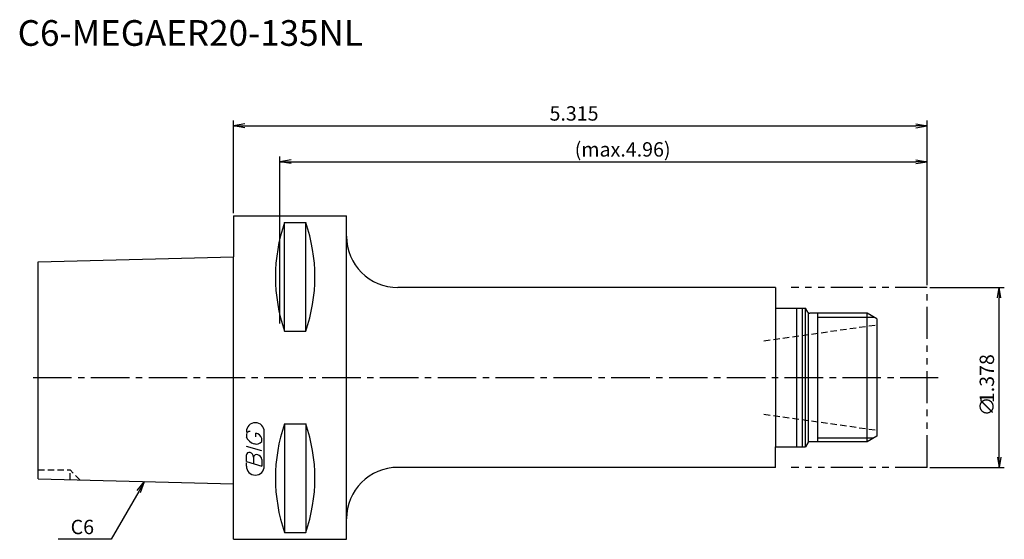
# Model space of a CAD drawing. Extents: x -42 to 150, y -32 to 70.
import ezdxf
from ezdxf.enums import TextEntityAlignment as Align

# ---------------------------------------------------------------- set-up
doc = ezdxf.new("R2010")
doc.units = 0
doc.header["$LTSCALE"] = 10
for name, pattern in [('CENTER2', [1.125, 0.75, -0.125, 0.125, -0.125]), ('HIDDEN2', [0.1875, 0.125, -0.0625]), ('PHANTOM2', [1.25, 0.625, -0.125, 0.125, -0.125, 0.125, -0.125])]:
    doc.linetypes.add(name, pattern=pattern)
doc.layers.get('0').update_dxf_attribs({"linetype": 'CONTINUOUS'})
for name, color, linetype in [('240', 4, 'CONTINUOUS'), ('241', 211, 'CONTINUOUS'), ('242', 3, 'CONTINUOUS'), ('243', 211, 'HIDDEN2'), ('245', 2, 'CENTER2'), ('246', 3, 'PHANTOM2'), ('247', 60, 'CONTINUOUS'), ('250', 3, 'CONTINUOUS')]:
    doc.layers.add(name, color=color, linetype=linetype)
doc.styles.get("Standard").update_dxf_attribs({"font": 'romans.shx', "bigfont": 'extfont.shx'})
doc.styles.add('YOKO', font='romans.shx', dxfattribs={"bigfont": 'extfont.shx'})

# ---------------------------------------------------------------- blocks, each defined once
blk = doc.blocks.new('_OPEN')
at = {"color": 0, "linetype": 'BYBLOCK'}
for p, q in [((-1, 0.167), (0, 0)), ((-1, -0.167), (0, 0)), ((0, 0), (-1, 0))]:
    blk.add_line(p, q, dxfattribs=at)

msp = doc.modelspace()

# ---------------------------------------------------------------- linework, layer by layer
at = {"layer": '240', "linetype": 'CONTINUOUS'}
for p, q in [((0, 31.5), (0, 23.48)), ((0, 31.5), (22, 31.5)), ((22, 27.5), (22, 31.5)), ((-38, 22.52), (0, 23.48)), ((-38, -19.72), (-38, 22.52)), ((105.5, 17.5), (32, 17.5)), ((105.5, 17.5), (105.5, 13.5)), ((105.5, 13.5), (111.32, 13.5)), ((111.78, 12.7), (111.32, 13.5)), ((123.29, 12.5), (112.13, 12.5)), ((125.2, 11.4), (123.29, 12.5)), ((125.2, 11.4), (125.2, -11.4)), ((125.2, -11.4), (123.29, -12.5)), ((111.78, -12.7), (111.32, -13.5)), ((123.29, -12.5), (112.13, -12.5)), ((105.5, -17.5), (105.5, -13.5)), ((105.5, -13.5), (111.32, -13.5)), ((105.5, -17.5), (32, -17.5)), ((-38, -19.72), (0, -20.68)), ((0, -31.5), (0, -20.68)), ((22, -31.5), (22, -27.5)), ((0, -31.5), (22, -31.5))]:
    msp.add_line(p, q, dxfattribs=at)
for centre, radius, start, end in [((32, 27.5), 10, 180, 270), ((112.13, 12.9), 0.4, 210, 270), ((112.13, -12.9), 0.4, 90, 150), ((32, -27.5), 10, 90, 180)]:
    msp.add_arc(centre, radius, start, end, dxfattribs=at)
at = {"layer": '241', "linetype": 'CONTINUOUS'}
for p, q in [((9.95, 8.99), (9.95, 30.18)), ((9.95, 30.18), (14.05, 30.18)), ((14.05, 8.99), (14.05, 30.18)), ((22, -27.5), (22, 27.5)), ((0, -20.68), (0, 23.48)), ((105.5, 13.5), (105.5, -13.5)), ((109.6, -13.5), (109.6, 13.5)), ((110.7, -13.5), (110.7, 13.5)), ((111.32, -13.5), (111.32, 13.5)), ((111.9, -12.5), (111.9, 12.57)), ((123.29, -12.5), (123.29, 12.5)), ((9.95, 8.99), (14.05, 8.99)), ((9.95, -8.99), (9.95, -30.18)), ((9.95, -8.99), (14.05, -8.99)), ((14.05, -8.99), (14.05, -30.18)), ((9.95, -30.18), (14.05, -30.18))]:
    msp.add_line(p, q, dxfattribs=at)
for centre, start, end in [((40.23, 19.59), 160.7151, 199.2849), ((-16.23, 19.59), 340.7151, 19.2849), ((40.23, -19.59), 160.7151, 199.2849), ((-16.23, -19.59), 340.7151, 19.2849)]:
    msp.add_arc(centre, 32.08, start, end, dxfattribs=at)
at = {"layer": '242', "linetype": 'CONTINUOUS'}
for p, q in [((113.7, -12.5), (113.7, 12.5)), ((113.7, 11.75), (124.59, 11.75)), ((113.7, -11.75), (124.59, -11.75))]:
    msp.add_line(p, q, dxfattribs=at)
at = {"layer": '243', "linetype": 'HIDDEN2'}
for p, q in [((103.2, 7.16), (125.2, 10.25)), ((103.2, -7.16), (125.2, -10.25)), ((-38, -18), (-31.8, -18)), ((-29.87, -19.93), (-31.8, -18)), ((-31.8, -19.88), (-31.8, -18))]:
    msp.add_line(p, q, dxfattribs=at)
at = {"layer": '245', "linetype": 'CENTER2'}
msp.add_line((-39, 0), (137.1, 0), dxfattribs=at)
at = {"layer": '246', "linetype": 'PHANTOM2'}
for p, q in [((135, 17.5), (108.5, 17.5)), ((135, -17.5), (135, 17.5)), ((135, -17.5), (108.5, -17.5))]:
    msp.add_line(p, q, dxfattribs=at)
at = {"layer": '247', "linetype": 'CONTINUOUS'}
for p, q in [((2.5, -11), (2.5, -11.57)), ((4.35, -11.54), (4.35, -10.85)), ((6, -17.25), (6, -10.56)), ((5.5, -12.46), (5.5, -11.85)), ((5.5, -14.28), (2.5, -13.42)), ((2.5, -16.38), (2.5, -15.08)), ((2.5, -16.38), (5.5, -17.24)), ((2.5, -17.25), (2.5, -16.58)), ((3.92, -15.48), (3.92, -16.79)), ((5.5, -15.94), (5.5, -17.24))]:
    msp.add_line(p, q, dxfattribs=at)
for centre, radius, start, end in [((4.25, -10.56), 1.75, 0, 180), ((3.31, -11.37), 0.891, 94.9946, 155.1663), ((4.16, -12.23), 1.39, 15.8461, 82.3251), ((4.58, -10.71), 2.25, 202.3595, 254.9932), ((4.46, -11.64), 1.32, 249.7136, 321.7887), ((3.05, -15.15), 0.554, 72.9979, 172.9242), ((2.94, -15.57), 0.99, 4.7429, 73.8492), ((4.48, -15.56), 0.564, 65.9909, 172.2634), ((4.49, -16.04), 1.02, 5.702, 77.2773), ((4.25, -17.25), 1.75, 180, 0)]:
    msp.add_arc(centre, radius, start, end, dxfattribs=at)
at = {"layer": '250', "linetype": 'CONTINUOUS'}
for p, q in [((0, 32), (0, 50)), ((135, 18), (135, 50)), ((2.23, 49.37), (0, 49)), ((2.23, 48.63), (0, 49)), ((0, 49), (2.23, 49)), ((2.23, 49), (132.77, 49)), ((132.77, 49.37), (135, 49)), ((132.77, 48.63), (135, 49)), ((135, 49), (132.77, 49)), ((9, 10.5), (9, 43)), ((11.23, 42.37), (9, 42)), ((132.77, 42.37), (135, 42)), ((135, 18), (135, 43)), ((11.23, 41.63), (9, 42)), ((9, 42), (11.23, 42)), ((11.23, 42), (132.77, 42)), ((132.77, 41.63), (135, 42)), ((135, 42), (132.77, 42)), ((135.5, 17.5), (150, 17.5)), ((149, -15.5), (149, 15.5)), ((135.5, -17.5), (150, -17.5)), ((-18.76, -21.99), (-17.33, -20.24)), ((-17.33, -20.24), (-18.44, -22.17)), ((-18.12, -22.36), (-17.33, -20.24)), ((-23.83, -31.5), (-34.09, -31.5))]:
    msp.add_line(p, q, dxfattribs=at)
msp.add_lwpolyline([(-18.44, -22.17), (-23.83, -31.5)], dxfattribs=at)

# ---------------------------------------------------------------- block references
at = {"layer": '250', "linetype": 'CONTINUOUS', "xscale": 2, "yscale": 2, "zscale": 2}
for p, rotation in [((149, 17.5), 90), ((149, -17.5), 270)]:
    msp.add_blockref('_OPEN', p, dxfattribs=dict(at, rotation=rotation))

# ---------------------------------------------------------------- texts
at = {"layer": '241', "linetype": 'CONTINUOUS', "style": 'YOKO'}
msp.add_text('C6-MEGAER20-135NL', height=5, dxfattribs=at).set_placement((-42, 63), align=Align.BOTTOM_LEFT)
at = {"layer": '250', "linetype": 'CONTINUOUS'}
for s, p in [('5.315', (61.5, 50)), ('(max.4.96)', (66.4, 43))]:
    msp.add_text(s, height=2.8, dxfattribs=at).set_placement(p)
for s, p in [('1.378', (148, -5)), ('∅', (148, -7.54))]:
    msp.add_text(s, height=2.8, rotation=90, dxfattribs=at).set_placement(p)
at = {"layer": '250', "linetype": 'CONTINUOUS', "style": 'YOKO'}
msp.add_text('C6', height=2.8, dxfattribs=at).set_placement((-31.69, -30.5))

doc.saveas('drawing.dxf')
